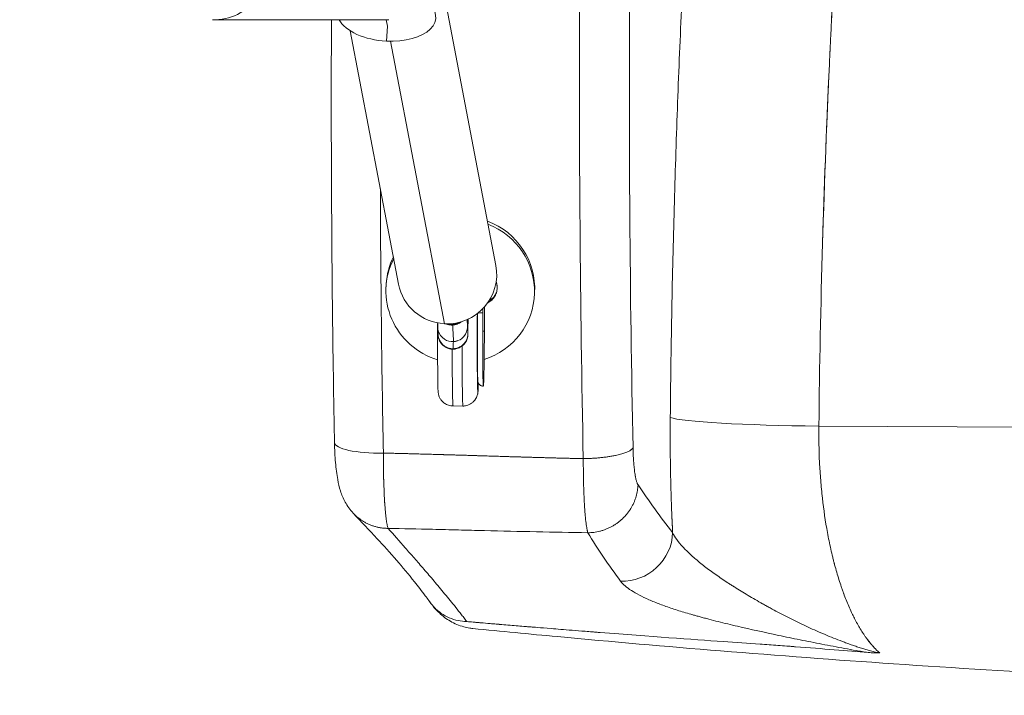
# Model space of a CAD drawing. Units: millimetres. Extents: x -666 to 1489, y -145 to 1145.
# Drawn here: x -39 to 160, y -145 to -9 of the extents above; entities that cross this region are included whole.
import ezdxf

# ---------------------------------------------------------------- set-up
doc = ezdxf.new("R2010")
doc.units = ezdxf.units.MM
doc.linetypes.add('HIDDEN', pattern=[0.375, 0.25, -0.125])
doc.layers.add('HAGS-DIM', color=7, linetype='HIDDEN')
doc.layers.add('HAGS-PLAN', color=2, linetype='Continuous')
doc.styles.add('HAGS-DIM', font='txt.shx', dxfattribs={"height": 200})
doc.dimstyles.new('HAGS-DIM2', dxfattribs={"dimtxt": 200, "dimasz": 250, "dimexe": 200, "dimexo": 500, "dimgap": 50, "dimtad": 0, "dimdec": 1, "dimlfac": 0.001, "dimzin": 0, "dimdsep": 46, "dimtxsty": 'HAGS-DIM', "dimblk1": 'CLOSED', "dimblk2": 'CLOSED', "dimsah": 1, "dimcen": 2.5, "dimse1": 1, "dimse2": 1, "dimclrd": 2, "dimclre": 2, "dimclrt": 7, "dimadec": 0, "dimazin": 0, "dimtfac": 1, "dimtdec": 4, "dimtix": 1, "dimtmove": 0, "dimatfit": 3, "dimldrblk": 'CLOSED', "dimfxl": 1, "dimtolj": 1, "dimtzin": 0, "dimarcsym": 0})

# ---------------------------------------------------------------- blocks, each defined once
blk = doc.blocks.new('_CLOSED')
at = {"color": 0, "linetype": 'ByBlock'}
for p, q in [((-1, 0.16667), (0, 0)), ((-1, 0.16667), (-1, -0.16667)), ((0, 0), (-1, -0.16667)), ((0, 0), (-1, 0))]:
    blk.add_line(p, q, dxfattribs=at)
blk = doc.blocks.new('*D4')
at = {"layer": 'Defpoints', "color": 0, "transparency": 16777216}
for p in [(280.58, 472.08), (-534.92, -145.41), (280.58, -145.41)]:
    blk.add_point(p, dxfattribs=at)
at = {"layer": 'HAGS-DIM', "color": 2, "lineweight": -2, "transparency": 16777216}
for p, q in [((-534.92, 472.08), (-534.92, 722.08)), ((-534.92, 104.59), (-534.92, 222.08))]:
    blk.add_line(p, q, dxfattribs=at)
at = {"layer": 'HAGS-DIM', "color": 2, "lineweight": -2, "transparency": 16777216, "xscale": 250, "yscale": 250, "zscale": 250}
for p, rotation in [((-534.92, 472.08), 90), ((-534.92, -145.41), 270)]:
    blk.add_blockref('_CLOSED', p, dxfattribs=dict(at, rotation=rotation))
at = {"layer": 'HAGS-DIM', "color": 7, "transparency": 16777216, "insert": (-534.92, 955.41), "char_height": 200, "attachment_point": 5, "rotation": 90, "style": 'HAGS-DIM'}
blk.add_mtext('\\A1;0.6', dxfattribs=at)

msp = doc.modelspace()

# ---------------------------------------------------------------- linework, layer by layer
at = {"layer": 'HAGS-PLAN', "color": 2, "linetype": 'Continuous', "lineweight": 0}
for p, q in [((46.89, -6.34), (56.89, -58.62)), ((0.72, -9), (-0.33, -9)), ((0.72, -9), (-0.33, -9)), ((35.28, -9.01), (0.19, -9.01)), ((34.76, -9.01), (35.01, -10.34)), ((34.76, -9.01), (35.01, -10.34)), ((27.46, -11.23), (37.25, -62.38)), ((34.79, -13.34), (35.01, -10.34)), ((34.79, -13.34), (35.01, -10.34)), ((35.59, -13.36), (46.5, -70.38)), ((35.59, -13.36), (46.5, -70.38)), ((34.72, -62.91), (34.75, -62.34)), ((64.66, -64.69), (64.7, -64.12)), ((48.24, -86.99), (50.24, -87)), ((122.09, -91.05), (233.25, -91.59)), ((122.09, -91.05), (233.25, -91.59))]:
    msp.add_line(p, q, dxfattribs=at)
for centre, major_axis, ratio, start_param, end_param in [((0.19, 0.99), (0, -10), 0.999391, 6.230825, 9.372418), ((34.78, -7.96), (9.97, -0.75), 0.536711, 4.753706, 6.946129), ((34.78, -7.96), (9.97, -0.75), 0.536711, 3.475886, 4.753706), ((49.73, -63.23), (14.97, -0.89), 0.973204, 0, 1.256781), ((49.69, -63.8), (14.97, -0.89), 0.973204, 5.097883, 7.528816), ((49.69, -63.8), (14.97, -0.89), 0.973204, 5.097883, 7.528816), ((49.69, -63.8), (14.97, -0.89), 0.973204, 2.737137, 4.461519), ((49.69, -63.8), (14.97, -0.89), 0.973204, 2.737137, 4.461519), ((49.73, -63.23), (14.97, -0.89), 0.973204, 2.752971, 3.141593), ((47.07, -60.5), (9.82, 1.88), 0.98953, 4.468498, 6.283185), ((47.07, -60.5), (9.82, 1.88), 0.98953, 3.141593, 4.468498), ((54.42, -70.02), (0.06, 12.94), 0.012873, 1.361734, 1.427712), ((54.42, -70.02), (0.06, 12.94), 0.012873, 4.569305, 4.949618), ((53.32, -70.02), (-0.07, -14), 0.012873, 4.591695, 6.514855), ((53.32, -70.02), (-0.07, -14), 0.012873, 4.591695, 6.514855), ((54.18, -68.32), (1, -0.007), 0.142584, 3.1357, 3.141593), ((54.18, -68.32), (1, -0.007), 0.142584, 3.1357, 3.141593), ((54.18, -68.32), (1, -0.007), 0.142584, 1.484793, 2.788288), ((54.18, -68.32), (1, -0.007), 0.142584, 1.484793, 2.788288), ((54.42, -70.02), (0.06, 12.94), 0.012873, 1.427712, 4.569305), ((54.47, -71.73), (1, -0.007), 0.142584, 4.492614, 4.824404), ((54.47, -71.73), (1, -0.007), 0.142584, 4.492614, 4.824404), ((50.32, -70), (-0.08, -17), 0.012873, 5.003282, 6.283185), ((50.32, -70), (-0.08, -17), 0.012873, 5.003282, 6.283185), ((48.32, -69.99), (-0.08, -17), 0.012873, 5.043726, 6.283185), ((48.32, -69.99), (-0.08, -17), 0.012873, 5.043726, 6.283185), ((53.32, -70.02), (-0.07, -14), 0.012873, 0.23167, 0.489718), ((53.32, -70.02), (-0.07, -14), 0.012873, 0.23167, 0.489718), ((50.3, -83.63), (2.99, -0.18), 0.973204, 0, 0.056011), ((50.3, -83.63), (2.99, -0.18), 0.973204, 0, 0.056011), ((121.71, -89.35), (-30, 0.3), 0.056644, 0.159847, 1.583937), ((121.71, -89.35), (-30, 0.3), 0.056644, 0.159847, 1.583937), ((34.32, -94.21), (-10, -0.19), 0.229275, 6.283185, 7.835968), ((34.32, -94.21), (-10, -0.19), 0.229275, 6.283185, 7.835968), ((82.71, -112.61), (-7.87, -6.17), 0.96438, 0.858205, 2.463032), ((82.71, -112.61), (-7.87, -6.17), 0.96438, 0.858205, 2.463032)]:
    msp.add_ellipse(centre, major_axis=major_axis, ratio=ratio, start_param=start_param, end_param=end_param, dxfattribs=at)
for points, knots in [([(98.85, 69.2), (98.39, 62.89), (97.95, 56.54), (97.1, 43.76), (96.69, 37.34), (95.93, 24.42), (95.57, 17.92), (94.89, 4.86), (94.57, -1.71), (93.99, -14.92), (93.72, -21.56), (93.24, -34.91), (93.03, -41.63), (92.66, -55.13), (92.5, -61.91), (92.25, -75.56), (92.15, -82.43), (92.09, -89.33)], [0, 0, 0, 0, 0.125, 0.125, 0.25, 0.25, 0.375, 0.375, 0.5, 0.5, 0.625, 0.625, 0.75, 0.75, 0.875, 0.875, 1, 1, 1, 1]), ([(128.88, 56.83), (127.92, 44.49), (127.05, 32.24), (125.91, 14.11), (125.56, 8.11), (125.06, -0.82), (124.91, -3.78), (124.68, -8.2), (124.57, -10.41), (124.44, -12.97), (124.38, -14.25), (124.35, -14.89), (124.33, -15.21), (124.33, -15.37), (124.32, -15.45), (124.32, -15.49), (124.32, -15.51), (124.32, -15.52), (123.7, -28.64), (123.2, -41.54), (122.46, -66.75), (122.21, -79.07), (122.09, -91.05)], [0, 0, 0, 0, 0.25, 0.25, 0.375, 0.375, 0.4375, 0.4375, 0.46875, 0.484375, 0.492187, 0.496094, 0.498047, 0.499023, 0.499512, 0.499756, 0.499756, 0.5, 0.5, 0.75, 0.75, 1, 1, 1, 1]), ([(128.88, 56.83), (127.92, 44.49), (127.05, 32.24), (125.91, 14.11), (125.56, 8.11), (125.06, -0.82), (124.91, -3.78), (124.71, -7.51), (124.67, -8.29), (124.63, -9.08)], [0, 0, 0, 0, 0.25, 0.25, 0.375, 0.375, 0.4375, 0.4375, 0.4540939, 0.4540939, 0.4540939, 0.4540939]), ([(24.32, -94.4), (24.26, -91.15), (24.2, -87.91), (23.99, -74.93), (23.87, -65.2), (23.67, -39.98), (23.64, -24.49), (23.7, -9.01)], [0, 0, 0, 0, 10.000009, 10.000009, 40.000248, 40.000248, 87.717604, 87.717604, 87.717604, 87.717604]), ([(124.1, -20.16), (123.58, -31.68), (123.16, -43.03), (122.46, -66.75), (122.21, -79.07), (122.09, -91.05)], [0.5294865, 0.5294865, 0.5294865, 0.5294865, 0.75, 0.75, 1, 1, 1, 1]), ([(57.14, -62.95), (57.17, -63.26), (57.14, -63.58), (56.99, -64.22), (56.86, -64.55), (56.5, -65.14), (56.28, -65.4), (55.78, -65.84), (55.51, -66.03), (55.24, -66.17), (55.24, -66.17), (55.24, -66.17)], [0, 0, 0, 0, 0.993586, 0.993586, 2.12319, 2.12319, 3.271168, 3.271168, 4.545766, 4.545766, 4.552912, 4.552912, 4.552912, 4.552912]), ([(57.14, -62.92), (57.16, -63.23), (57.11, -63.86), (56.64, -64.94), (55.99, -65.53), (55.5, -65.78)], [0, 0, 0, 0, 0.2004918, 0.4009837, 0.7489564, 0.7489564, 0.7489564, 0.7489564]), ([(57.14, -62.92), (57.16, -63.23), (57.11, -63.86), (56.78, -64.62), (56.46, -65.03), (56.33, -65.17)], [0, 0, 0, 0, 0.2004918, 0.4009837, 0.5287008, 0.5287008, 0.5287008, 0.5287008]), ([(56.97, -61.86), (56.98, -61.94), (57, -62.03), (57.04, -62.28), (57.07, -62.45), (57.1, -62.61)], [5.389545, 5.389545, 5.389545, 5.389545, 6.942942, 6.942942, 10.002405, 10.002405, 10.002405, 10.002405]), ([(57.11, -62.64), (57.11, -62.64), (57.11, -62.64), (57.11, -62.64), (57.11, -62.64), (57.11, -62.64), (57.11, -62.64), (57.11, -62.64), (57.11, -62.64), (57.11, -62.64), (57.11, -62.64), (57.11, -62.64), (57.11, -62.64), (57.11, -62.64), (57.11, -62.64), (57.11, -62.64), (57.11, -62.64), (57.11, -62.65), (57.11, -62.65), (57.11, -62.66), (57.11, -62.67), (57.12, -62.71), (57.12, -62.73), (57.13, -62.82), (57.14, -62.89), (57.14, -62.95)], [0, 0, 0, 0, 0.0000125, 0.0000125, 0.0000225, 0.0000225, 0.0000449, 0.0000449, 0.0000849, 0.0000849, 0.0002049, 0.0002049, 0.0005649, 0.0005649, 0.0016449, 0.0016449, 0.0048849, 0.0048849, 0.0146049, 0.0146049, 0.0437651, 0.0437651, 0.1312521, 0.1312521, 0.3326559, 0.3326559, 0.3326559, 0.3326559]), ([(51.28, -69.46), (51.27, -69.75), (51.27, -70.03), (51.26, -70.83), (51.25, -71.29), (51.24, -72.01), (51.24, -72.27), (51.24, -72.49), (51.24, -72.53), (51.23, -72.62), (51.23, -72.66), (51.22, -72.79), (51.22, -72.84), (51.2, -72.93), (51.2, -72.98), (51.18, -73.1), (51.16, -73.17), (51.11, -73.38), (51.06, -73.52), (50.91, -73.9), (50.78, -74.13), (50.42, -74.6), (50.18, -74.83), (49.64, -75.2), (49.33, -75.33), (48.78, -75.49), (48.52, -75.52), (48.27, -75.53)], [13.343537, 13.343537, 13.343537, 13.343537, 14.370179, 14.370179, 16.498799, 16.498799, 18.627431, 18.627431, 19.226172, 19.226172, 19.679388, 19.679388, 19.862331, 19.862331, 20.015836, 20.015836, 20.242472, 20.242472, 20.673529, 20.673529, 21.463731, 21.463731, 22.443364, 22.443364, 23.418738, 23.418738, 24.174029, 24.174029, 24.174029, 24.174029]), ([(51.09, -69.55), (51.11, -69.84), (51.12, -70.09), (51.15, -70.59), (51.16, -70.79), (51.16, -70.89)], [19.001661, 19.001661, 19.001661, 19.001661, 20.383317, 20.383317, 22.359719, 22.359719, 22.359719, 22.359719]), ([(54.36, -82.97), (54.25, -82.98), (54.14, -82.97), (53.93, -82.92), (53.84, -82.88), (53.67, -82.78), (53.61, -82.73), (53.49, -82.61), (53.45, -82.55), (53.38, -82.44), (53.36, -82.4), (53.32, -82.32), (53.31, -82.29), (53.29, -82.22), (53.28, -82.19), (53.27, -82.11), (53.26, -82.07), (53.23, -81.84), (53.23, -81.64), (53.2, -80.84), (53.19, -80.17), (53.17, -78.5), (53.17, -77.53), (53.16, -75.37), (53.16, -74.18), (53.16, -71.7), (53.17, -70.41), (53.17, -68.86), (53.18, -68.59), (53.18, -68.31)], [3.140376, 3.140376, 3.140376, 3.140376, 3.144584, 3.144584, 3.148961, 3.148961, 3.154383, 3.154383, 3.161784, 3.161784, 3.170999, 3.170999, 3.182142, 3.182142, 3.199238, 3.199238, 3.238038, 3.238038, 3.484757, 3.484757, 3.822638, 3.822638, 4.144862, 4.144862, 4.465604, 4.465604, 4.786004, 4.786004, 4.855535, 4.855535, 4.855535, 4.855535]), ([(45.17, -71.17), (45.17, -71.17), (45.17, -71.17), (45.17, -71.17), (45.17, -71.17), (45.17, -71.16), (45.17, -71.15), (45.17, -71.13), (45.17, -71.11), (45.17, -71.01), (45.16, -70.9), (45.15, -70.61), (45.14, -70.43), (45.12, -70.22)], [0, 0, 0, 0, 0.013533, 0.013533, 0.054131, 0.054131, 0.175933, 0.175933, 0.54148, 0.54148, 1.641603, 1.641603, 2.829667, 2.829667, 2.829667, 2.829667]), ([(48.24, -86.99), (47.92, -86.99), (47.6, -86.94), (47.02, -86.75), (46.77, -86.61), (46.3, -86.29), (46.12, -86.12), (45.79, -85.73), (45.68, -85.55), (45.49, -85.19), (45.44, -85.05), (45.36, -84.82), (45.34, -84.74), (45.31, -84.58), (45.3, -84.52), (45.27, -84.38), (45.26, -84.32), (45.24, -84.1), (45.23, -83.99), (45.2, -83.5), (45.19, -83.02), (45.16, -81.59), (45.15, -80.61), (45.14, -78.32), (45.13, -77.03), (45.13, -74.27), (45.13, -72.8), (45.14, -71.03), (45.14, -70.76), (45.14, -70.49)], [3.141655, 3.141655, 3.141655, 3.141655, 3.145782, 3.145782, 3.15033, 3.15033, 3.156302, 3.156302, 3.165418, 3.165418, 3.179179, 3.179179, 3.194534, 3.194534, 3.213791, 3.213791, 3.247166, 3.247166, 3.347651, 3.347651, 3.638643, 3.638643, 3.973599, 3.973599, 4.296789, 4.296789, 4.61813, 4.61813, 4.675784, 4.675784, 4.675784, 4.675784]), ([(48.31, -74), (47.68, -74.04), (46.31, -73.66), (45.33, -72.33), (45.18, -71.39), (45.17, -71.17)], [0, 0, 0, 0, 0.2004937, 0.4335802, 0.5018904, 0.5018904, 0.5018904, 0.5018904]), ([(45.24, -72.6), (45.24, -72.58), (45.23, -72.55), (45.23, -72.45), (45.23, -72.38), (45.21, -72.08), (45.2, -71.85), (45.19, -71.48), (45.18, -71.34), (45.18, -71.2)], [0, 0, 0, 0, 0.527847, 0.527847, 2.111388, 2.111388, 6.86201, 6.86201, 9.865777, 9.865777, 9.865777, 9.865777]), ([(48.38, -70.64), (48.06, -70.67), (47.73, -70.66), (47.2, -70.56), (46.99, -70.49), (46.78, -70.4)], [0, 0, 0, 0, 0.956702, 0.956702, 1.628384, 1.628384, 1.628384, 1.628384]), ([(48.39, -70.53), (48.08, -70.58), (47.62, -70.56), (47.17, -70.45), (47.04, -70.4)], [0, 0, 0, 0, 0.1002455, 0.1463843, 0.1463843, 0.1463843, 0.1463843]), ([(48.39, -70.53), (48.08, -70.58), (47.62, -70.56), (47.17, -70.45), (47.04, -70.4)], [0, 0, 0, 0, 0.1002455, 0.1464335, 0.1464335, 0.1464335, 0.1464335]), ([(48.16, -70.65), (48.17, -70.68), (48.24, -71.88), (48.31, -73.29), (48.32, -73.89), (48.31, -74)], [0.7650978, 0.7650978, 0.7650978, 0.7650978, 0.7686944, 0.922914, 1, 1, 1, 1]), ([(48.16, -70.65), (48.17, -70.68), (48.2, -71.18), (48.23, -71.64), (48.25, -72.02)], [0.76513004, 0.76513004, 0.76513004, 0.76513004, 0.76869442, 0.83104047, 0.83104047, 0.83104047, 0.83104047]), ([(51.16, -70.89), (51.17, -71.1), (51.12, -72.04), (50.27, -73.46), (48.94, -73.97), (48.31, -74)], [0.501245, 0.501245, 0.501245, 0.501245, 0.5664198, 0.7995063, 1, 1, 1, 1]), ([(49.91, -69.98), (49.79, -70.08), (49.66, -70.17), (49.24, -70.41), (48.94, -70.53), (48.54, -70.61), (48.46, -70.63), (48.38, -70.64)], [3.195542, 3.195542, 3.195542, 3.195542, 3.660649, 3.660649, 4.631222, 4.631222, 4.877724, 4.877724, 4.877724, 4.877724]), ([(49.7, -70.04), (49.57, -70.13), (49.16, -70.36), (48.7, -70.5), (48.39, -70.53)], [0.8496472, 0.8496472, 0.8496472, 0.8496472, 0.8997545, 1, 1, 1, 1]), ([(49.7, -70.04), (49.57, -70.13), (49.16, -70.36), (48.7, -70.5), (48.39, -70.53)], [0.8495872, 0.8495872, 0.8495872, 0.8495872, 0.8997545, 1, 1, 1, 1]), ([(48.28, -75.43), (47.96, -75.44), (47.33, -75.35), (46.1, -74.76), (45.36, -73.69), (45.24, -72.77), (45.24, -72.58)], [0, 0, 0, 0, 0.1002455, 0.200491, 0.4335776, 0.4933855, 0.4933855, 0.4933855, 0.4933855]), ([(47.44, -75.33), (47.41, -75.32), (47.08, -75.23), (46.1, -74.76), (45.37, -73.7), (45.25, -72.79), (45.24, -72.61)], [0.0899467, 0.0899467, 0.0899467, 0.0899467, 0.1002455, 0.200491, 0.4335776, 0.4909468, 0.4909468, 0.4909468, 0.4909468]), ([(48.27, -75.53), (47.95, -75.53), (47.63, -75.48), (47.02, -75.29), (46.72, -75.14), (46.2, -74.76), (45.97, -74.52), (45.6, -73.99), (45.45, -73.69), (45.34, -73.31), (45.32, -73.24), (45.29, -73.09), (45.27, -73), (45.26, -72.89), (45.26, -72.86), (45.25, -72.8), (45.25, -72.77), (45.24, -72.72), (45.24, -72.7), (45.24, -72.65), (45.24, -72.63), (45.24, -72.61)], [0, 0, 0, 0, 0.954234, 0.954234, 1.930402, 1.930402, 2.89199, 2.89199, 3.866866, 3.866866, 4.088187, 4.088187, 4.363339, 4.363339, 4.482867, 4.482867, 4.634156, 4.634156, 4.821112, 4.821112, 5.124479, 5.124479, 5.124479, 5.124479]), ([(51.22, -72.3), (51.24, -72.54), (51.17, -73.53), (50.43, -74.67), (49.22, -75.31), (48.59, -75.43), (48.28, -75.43)], [0.4891466, 0.4891466, 0.4891466, 0.4891466, 0.5664224, 0.799509, 0.8997545, 1, 1, 1, 1]), ([(51.22, -72.32), (51.23, -72.56), (51.16, -73.54), (50.43, -74.67), (49.22, -75.31), (48.59, -75.43), (48.28, -75.43)], [0.4912814, 0.4912814, 0.4912814, 0.4912814, 0.5664224, 0.799509, 0.8997545, 1, 1, 1, 1]), ([(53.35, -82.38), (53.35, -82.47), (53.34, -82.57), (53.33, -82.82), (53.33, -82.97), (53.32, -83.24), (53.31, -83.37), (53.3, -83.6), (53.3, -83.71), (53.29, -83.81)], [2.6416544, 2.6416544, 2.6416544, 2.6416544, 2.6848642, 2.6848642, 2.7599045, 2.7599045, 2.8349449, 2.8349449, 2.9099852, 2.9099852, 2.9099852, 2.9099852]), ([(53.29, -83.81), (53.29, -83.87), (53.29, -83.93), (53.28, -84.04), (53.27, -84.1), (53.26, -84.22), (53.25, -84.28), (53.23, -84.41), (53.23, -84.46), (53.21, -84.57), (53.2, -84.62), (53.16, -84.78), (53.13, -84.88), (53.01, -85.2), (52.95, -85.38), (52.66, -85.8), (52.56, -85.94), (52.29, -86.21), (52.16, -86.33), (51.72, -86.64), (51.36, -86.83), (50.7, -86.98), (50.47, -87.01), (50.24, -87)], [2.9099852, 2.9099852, 2.9099852, 2.9099852, 2.9563192, 2.9563192, 3.0026531, 3.0026531, 3.0489871, 3.0489871, 3.0721541, 3.0721541, 3.0875035, 3.0875035, 3.1073437, 3.1073437, 3.1224524, 3.1224524, 3.1283523, 3.1283523, 3.1325123, 3.1325123, 3.1386844, 3.1386844, 3.141655, 3.141655, 3.141655, 3.141655]), ([(122.09, -91.05), (122.05, -93.48), (122.1, -95.92), (122.27, -99.56), (122.35, -100.78), (122.5, -102.59), (122.55, -103.19), (122.67, -104.39), (122.73, -104.99), (123.06, -107.96), (123.4, -110.29), (124.02, -113.68), (124.24, -114.79), (124.61, -116.43), (124.8, -117.24), (125.03, -118.16), (125.15, -118.63), (125.21, -118.85), (125.23, -118.95), (125.25, -119.02), (125.26, -119.05), (125.54, -120.09), (125.82, -121.08), (126.28, -122.53), (126.44, -123.01), (126.68, -123.72), (126.8, -124.07), (126.95, -124.47), (127.02, -124.67), (127.06, -124.77), (127.08, -124.82), (127.09, -124.85), (127.09, -124.86), (127.42, -125.74), (127.76, -126.59), (128.3, -127.84), (128.49, -128.26), (128.78, -128.87), (128.92, -129.17), (129.1, -129.52), (129.18, -129.7), (129.23, -129.79), (129.25, -129.82), (129.26, -129.85), (129.27, -129.86), (129.65, -130.62), (130.04, -131.33), (130.65, -132.34), (130.86, -132.67), (131.17, -133.14), (131.33, -133.38), (131.52, -133.65), (131.61, -133.78), (131.65, -133.84), (131.68, -133.87), (131.69, -133.89), (131.92, -134.2), (132.13, -134.48), (132.45, -134.88), (132.62, -135.08), (132.81, -135.3), (132.89, -135.4), (132.95, -135.46), (132.98, -135.49), (133.12, -135.64), (133.28, -135.82), (133.48, -136.02), (133.58, -136.12), (133.63, -136.17), (133.65, -136.19), (133.66, -136.21), (133.67, -136.21), (133.67, -136.22), (133.67, -136.22), (133.83, -136.37), (134.05, -136.59), (134.36, -136.85)], [0, 0, 0, 0, 0.125, 0.125, 0.1875, 0.1875, 0.21875, 0.21875, 0.25, 0.25, 0.375, 0.375, 0.4375, 0.4375, 0.46875, 0.484375, 0.492187, 0.496094, 0.498047, 0.498047, 0.5, 0.5, 0.5625, 0.5625, 0.59375, 0.59375, 0.609375, 0.617187, 0.621094, 0.623047, 0.624023, 0.624023, 0.625, 0.625, 0.6875, 0.6875, 0.71875, 0.71875, 0.734375, 0.742187, 0.746094, 0.748047, 0.749023, 0.749023, 0.75, 0.75, 0.8125, 0.8125, 0.84375, 0.84375, 0.859375, 0.867187, 0.871094, 0.873047, 0.873047, 0.875, 0.875, 0.90625, 0.90625, 0.921875, 0.929687, 0.933594, 0.933594, 0.9375, 0.9375, 0.953125, 0.960937, 0.964844, 0.966797, 0.967773, 0.968262, 0.968506, 0.968506, 0.96875, 0.96875, 1, 1, 1, 1]), ([(122.09, -91.05), (122.05, -93.48), (122.1, -95.92), (122.27, -99.56), (122.35, -100.78), (122.5, -102.59), (122.55, -103.19), (122.67, -104.39), (122.73, -104.99), (123.06, -107.96), (123.4, -110.29), (124.02, -113.68), (124.24, -114.79), (124.61, -116.43), (124.8, -117.24), (125.03, -118.16), (125.15, -118.63), (125.21, -118.85), (125.23, -118.95), (125.25, -119.02), (125.26, -119.05), (125.54, -120.09), (125.82, -121.08), (126.28, -122.53), (126.44, -123.01), (126.68, -123.72), (126.8, -124.07), (126.95, -124.47), (127.02, -124.67), (127.06, -124.77), (127.08, -124.82), (127.09, -124.85), (127.09, -124.86), (127.1, -124.89), (127.11, -124.91), (127.12, -124.92)], [0, 0, 0, 0, 0.125, 0.125, 0.1875, 0.1875, 0.21875, 0.21875, 0.25, 0.25, 0.375, 0.375, 0.4375, 0.4375, 0.46875, 0.484375, 0.4921875, 0.4960937, 0.4980469, 0.4980469, 0.5, 0.5, 0.5625, 0.5625, 0.59375, 0.59375, 0.609375, 0.6171875, 0.6210937, 0.6230469, 0.6240234, 0.6240234, 0.625, 0.625, 0.6261588, 0.6261588, 0.6261588, 0.6261588]), ([(28.09, -108.64), (27.45, -107.95), (26.91, -107.18), (26.08, -105.66), (25.77, -104.89), (25.28, -103.38), (25.11, -102.63), (24.76, -100.77), (24.62, -99.63), (24.41, -97.14), (24.35, -95.79), (24.32, -94.4)], [0, 0, 0, 0, 2.916356, 2.916356, 5.769665, 5.769665, 8.799384, 8.799384, 13.037765, 13.037765, 17.294939, 17.294939, 17.294939, 17.294939]), ([(34.18, -96.5), (34.18, -97.44), (34.19, -98.37), (34.2, -99.75), (34.21, -100.21), (34.22, -100.89), (34.23, -101.11), (34.24, -101.44), (34.24, -101.61), (34.24, -101.8), (34.25, -101.9), (34.25, -101.94), (34.25, -101.97), (34.25, -101.98), (34.27, -102.8), (34.3, -103.6), (34.35, -104.76), (34.36, -105.14), (34.39, -105.7), (34.4, -105.89), (34.42, -106.16), (34.43, -106.3), (34.44, -106.45), (34.44, -106.53), (34.45, -106.57), (34.45, -106.59), (34.45, -106.6), (34.45, -106.61), (34.49, -107.19), (34.53, -107.78), (34.61, -108.63), (34.64, -108.91), (34.68, -109.31), (34.7, -109.44), (34.72, -109.63), (34.73, -109.73), (34.75, -109.84), (34.76, -109.89), (34.76, -109.92), (34.76, -109.93), (34.76, -109.93), (34.76, -109.94), (34.76, -109.94), (34.79, -110.11), (34.81, -110.29), (34.86, -110.57), (34.88, -110.66), (34.91, -110.8), (34.92, -110.85), (34.93, -110.92), (34.94, -110.95), (34.95, -110.99), (34.95, -111.01), (34.95, -111.02), (34.96, -111.03), (34.96, -111.03), (34.96, -111.03), (35.01, -111.26), (35.05, -111.41), (35.12, -111.61), (35.15, -111.67), (35.17, -111.71)], [0, 0, 0, 0, 0.125, 0.125, 0.1875, 0.1875, 0.21875, 0.21875, 0.234375, 0.242187, 0.246094, 0.248047, 0.248047, 0.25, 0.25, 0.375, 0.375, 0.4375, 0.4375, 0.46875, 0.46875, 0.484375, 0.492187, 0.496094, 0.498047, 0.499023, 0.499023, 0.5, 0.5, 0.625, 0.625, 0.6875, 0.6875, 0.71875, 0.71875, 0.734375, 0.742187, 0.746094, 0.748047, 0.749023, 0.749512, 0.749512, 0.75, 0.75, 0.8125, 0.8125, 0.84375, 0.84375, 0.859375, 0.859375, 0.867187, 0.871094, 0.873047, 0.874023, 0.874512, 0.874512, 0.875, 0.875, 0.9375, 0.9375, 1, 1, 1, 1]), ([(34.18, -96.5), (34.18, -97.44), (34.19, -98.37), (34.2, -99.75), (34.21, -100.21), (34.22, -100.89), (34.23, -101.11), (34.24, -101.44), (34.24, -101.61), (34.24, -101.8), (34.25, -101.9), (34.25, -101.94), (34.25, -101.97), (34.25, -101.98), (34.27, -102.8), (34.3, -103.6), (34.35, -104.76), (34.36, -105.14), (34.39, -105.7), (34.4, -105.89), (34.42, -106.16), (34.43, -106.3), (34.44, -106.45), (34.44, -106.53), (34.45, -106.57), (34.45, -106.59), (34.45, -106.6), (34.45, -106.61), (34.49, -107.19), (34.53, -107.78), (34.61, -108.63), (34.64, -108.91), (34.68, -109.31), (34.7, -109.44), (34.72, -109.63), (34.73, -109.73), (34.75, -109.84), (34.76, -109.89), (34.76, -109.92), (34.76, -109.93), (34.76, -109.93), (34.76, -109.94), (34.76, -109.94), (34.79, -110.11), (34.81, -110.29), (34.86, -110.57), (34.88, -110.66), (34.91, -110.8), (34.92, -110.85), (34.93, -110.92), (34.94, -110.95), (34.95, -110.99), (34.95, -111.01), (34.95, -111.02), (34.96, -111.03), (34.96, -111.03), (34.96, -111.03), (35.01, -111.26), (35.05, -111.41), (35.12, -111.61), (35.15, -111.67), (35.17, -111.71)], [0, 0, 0, 0, 0.125, 0.125, 0.1875, 0.1875, 0.21875, 0.21875, 0.234375, 0.242187, 0.246094, 0.248047, 0.248047, 0.25, 0.25, 0.375, 0.375, 0.4375, 0.4375, 0.46875, 0.46875, 0.484375, 0.492187, 0.496094, 0.498047, 0.499023, 0.499023, 0.5, 0.5, 0.625, 0.625, 0.6875, 0.6875, 0.71875, 0.71875, 0.734375, 0.742187, 0.746094, 0.748047, 0.749023, 0.749512, 0.749512, 0.75, 0.75, 0.8125, 0.8125, 0.84375, 0.84375, 0.859375, 0.859375, 0.867187, 0.871094, 0.873047, 0.874023, 0.874512, 0.874512, 0.875, 0.875, 0.9375, 0.9375, 1, 1, 1, 1]), ([(85.58, -102.92), (85.55, -102.87), (85.52, -102.82), (85.47, -102.72), (85.45, -102.68), (85.42, -102.61), (85.41, -102.57), (85.33, -102.36), (85.27, -102.17), (85.15, -101.73), (85.1, -101.48), (85.04, -101.16), (85.03, -101.13), (85.02, -101.06), (85.01, -101.02), (84.99, -100.91), (84.98, -100.84), (84.95, -100.61), (84.92, -100.45), (84.86, -99.96), (84.81, -99.61), (84.76, -99.06), (84.74, -98.87), (84.72, -98.57), (84.71, -98.47), (84.7, -98.27), (84.69, -98.17), (84.65, -97.66), (84.63, -97.24), (84.59, -96.37), (84.58, -95.92), (84.57, -95.46)], [0, 0, 0, 0, 0.0625, 0.0625, 0.09375, 0.09375, 0.125, 0.125, 0.25, 0.25, 0.375, 0.375, 0.390625, 0.390625, 0.40625, 0.40625, 0.4375, 0.4375, 0.5, 0.5, 0.625, 0.625, 0.6875, 0.6875, 0.71875, 0.71875, 0.75, 0.75, 0.875, 0.875, 1, 1, 1, 1]), ([(85.58, -102.92), (85.55, -102.87), (85.52, -102.82), (85.47, -102.72), (85.45, -102.68), (85.42, -102.61), (85.41, -102.57), (85.33, -102.36), (85.27, -102.17), (85.15, -101.73), (85.1, -101.48), (85.04, -101.16), (85.03, -101.13), (85.02, -101.06), (85.01, -101.02), (84.99, -100.91), (84.98, -100.84), (84.95, -100.61), (84.92, -100.45), (84.86, -99.96), (84.81, -99.61), (84.76, -99.06), (84.74, -98.87), (84.72, -98.57), (84.71, -98.47), (84.7, -98.27), (84.69, -98.17), (84.65, -97.66), (84.63, -97.24), (84.59, -96.37), (84.58, -95.92), (84.57, -95.46)], [0, 0, 0, 0, 0.0625, 0.0625, 0.09375, 0.09375, 0.125, 0.125, 0.25, 0.25, 0.375, 0.375, 0.390625, 0.390625, 0.40625, 0.40625, 0.4375, 0.4375, 0.5, 0.5, 0.625, 0.625, 0.6875, 0.6875, 0.71875, 0.71875, 0.75, 0.75, 0.875, 0.875, 1, 1, 1, 1]), ([(74.53, -97.63), (74.53, -98.55), (74.54, -99.45), (74.56, -101.19), (74.58, -102.03), (74.6, -103.06), (74.61, -103.26), (74.62, -103.66), (74.63, -103.86), (74.65, -104.45), (74.66, -104.83), (74.71, -105.95), (74.74, -106.65), (74.81, -107.63), (74.83, -107.94), (74.86, -108.4), (74.87, -108.55), (74.89, -108.77), (74.9, -108.84), (74.91, -108.99), (74.91, -109.06), (74.97, -109.69), (75.02, -110.19), (75.14, -111.07), (75.2, -111.46), (75.28, -111.87), (75.29, -111.95), (75.33, -112.1), (75.34, -112.17), (75.39, -112.37), (75.43, -112.49), (75.46, -112.59)], [0, 0, 0, 0, 0.125, 0.125, 0.25, 0.25, 0.28125, 0.28125, 0.3125, 0.3125, 0.375, 0.375, 0.5, 0.5, 0.5625, 0.5625, 0.59375, 0.59375, 0.609375, 0.609375, 0.625, 0.625, 0.75, 0.75, 0.875, 0.875, 0.90625, 0.90625, 0.9375, 0.9375, 1, 1, 1, 1]), ([(92.57, -112.57), (91.33, -110.99), (90.12, -109.4), (87.79, -106.18), (86.67, -104.56), (85.58, -102.92)], [0, 0, 0, 0, 0.5, 0.5, 1, 1, 1, 1]), ([(92.57, -112.57), (91.33, -110.99), (90.12, -109.4), (87.79, -106.18), (86.67, -104.56), (85.58, -102.92)], [0, 0, 0, 0, 0.5, 0.5, 1, 1, 1, 1]), ([(43.68, -126.73), (43.65, -126.69), (43.63, -126.65), (43.52, -126.5), (43.44, -126.39), (43.11, -125.95), (42.87, -125.62), (41.9, -124.33), (41.19, -123.4), (39.25, -120.96), (38.05, -119.52), (35.53, -116.62), (34.22, -115.18), (31.3, -112.03), (29.69, -110.36), (28.09, -108.64)], [0, 0, 0, 0, 0.479618, 0.479618, 1.918441, 1.918441, 6.234937, 6.234937, 19.185023, 19.185023, 41.897816, 41.897816, 67.754311, 67.754311, 100.324196, 100.324196, 100.324196, 100.324196]), ([(35.17, -111.71), (38.14, -111.76), (41.12, -111.83), (45.85, -111.94), (47.58, -111.98), (51.07, -112.07), (52.81, -112.11), (58.06, -112.23), (61.57, -112.32), (68.54, -112.47), (72, -112.54), (75.46, -112.59)], [0, 0, 0, 0, 0.224728, 0.224728, 0.35497, 0.35497, 0.485211, 0.485211, 0.745694, 0.745694, 1, 1, 1, 1]), ([(51.03, -130.53), (51.03, -130.52), (51.03, -130.52), (51.02, -130.51), (51.01, -130.5), (50.95, -130.43), (50.9, -130.36), (50.76, -130.17), (50.66, -130.04), (50.36, -129.65), (50.16, -129.4), (49.57, -128.64), (49.18, -128.15), (48.03, -126.7), (47.28, -125.78), (45.82, -124.01), (45.1, -123.16), (43.71, -121.51), (43.04, -120.73), (42.04, -119.58), (41.72, -119.2), (41.07, -118.46), (40.75, -118.1), (39.81, -117.03), (39.2, -116.33), (37.4, -114.29), (36.26, -112.99), (35.17, -111.71)], [0, 0, 0, 0, 0.000378, 0.000378, 0.001361, 0.001361, 0.009224, 0.009224, 0.024951, 0.024951, 0.056404, 0.056404, 0.119311, 0.119311, 0.245123, 0.245123, 0.370936, 0.370936, 0.496749, 0.496749, 0.559655, 0.559655, 0.622562, 0.622562, 0.748374, 0.748374, 1, 1, 1, 1]), ([(35.17, -111.71), (38.14, -111.76), (41.12, -111.83), (45.85, -111.94), (47.58, -111.98), (51.07, -112.07), (52.81, -112.11), (58.06, -112.23), (61.57, -112.32), (68.54, -112.47), (72, -112.54), (75.46, -112.59)], [0, 0, 0, 0, 0.224728, 0.224728, 0.35497, 0.35497, 0.485211, 0.485211, 0.745694, 0.745694, 1, 1, 1, 1]), ([(75.46, -112.59), (76.46, -114.25), (77.51, -115.9), (79.71, -119.17), (80.86, -120.79), (82.07, -122.38)], [0, 0, 0, 0, 0.5, 0.5, 1, 1, 1, 1]), ([(134.36, -136.85), (134.32, -136.84), (134.28, -136.83), (134.07, -136.8), (133.91, -136.77), (133.58, -136.71), (133.41, -136.67), (133.09, -136.59), (132.93, -136.55), (132.61, -136.47), (132.45, -136.43), (132.13, -136.34), (131.98, -136.3), (131.51, -136.16), (131.2, -136.07), (130.58, -135.87), (130.27, -135.77), (129.66, -135.57), (129.36, -135.47), (128.76, -135.26), (128.46, -135.15), (127.86, -134.94), (127.56, -134.83), (126.67, -134.49), (126.08, -134.27), (124.91, -133.8), (124.33, -133.57), (122.6, -132.85), (121.46, -132.35), (119.22, -131.33), (118.12, -130.8), (116.49, -130), (115.95, -129.72), (114.88, -129.18), (114.35, -128.9), (113.29, -128.34), (112.77, -128.06), (112, -127.64), (111.74, -127.5), (111.23, -127.22), (110.98, -127.07), (109.72, -126.37), (108.74, -125.8), (106.84, -124.67), (105.92, -124.1), (105.02, -123.53), (105, -123.53), (104.98, -123.51), (104.97, -123.51), (104.96, -123.5), (104.95, -123.49), (104.92, -123.47), (104.89, -123.46), (104.81, -123.4), (104.75, -123.37), (104.59, -123.26), (104.48, -123.19), (104.15, -122.98), (103.94, -122.84), (103.29, -122.42), (102.88, -122.15), (101.65, -121.31), (100.86, -120.76), (99.37, -119.65), (98.66, -119.11), (97.33, -118.02), (96.72, -117.49), (95.59, -116.45), (95.08, -115.94), (94.17, -114.94), (93.76, -114.45), (93.08, -113.5), (92.79, -113.03), (92.57, -112.57)], [0, 0, 0, 0, 0.001859, 0.001859, 0.009719, 0.009719, 0.017578, 0.017578, 0.025437, 0.025437, 0.033297, 0.033297, 0.041156, 0.041156, 0.056875, 0.056875, 0.072594, 0.072594, 0.088312, 0.088312, 0.104031, 0.104031, 0.11975, 0.11975, 0.151187, 0.151187, 0.182625, 0.182625, 0.2455, 0.2455, 0.308375, 0.308375, 0.339812, 0.339812, 0.37125, 0.37125, 0.402687, 0.402687, 0.418406, 0.418406, 0.434125, 0.434125, 0.497, 0.497, 0.559875, 0.559875, 0.560857, 0.560857, 0.561349, 0.561349, 0.56184, 0.56184, 0.563805, 0.563805, 0.567734, 0.567734, 0.575594, 0.575594, 0.591312, 0.591312, 0.62275, 0.62275, 0.685625, 0.685625, 0.7485, 0.7485, 0.811375, 0.811375, 0.87425, 0.87425, 0.937125, 0.937125, 1, 1, 1, 1]), ([(82.07, -122.38), (82.54, -123.01), (83.28, -123.64), (85.2, -124.87), (86.39, -125.49), (88.48, -126.41), (89.23, -126.71), (90.8, -127.31), (91.63, -127.61), (93.36, -128.18), (94.26, -128.47), (95.66, -128.89), (96.13, -129.02), (96.86, -129.23), (97.22, -129.33), (97.59, -129.43), (97.84, -129.5), (97.96, -129.53), (98.09, -129.57)], [0, 0, 0, 0, 0.25, 0.25, 0.5, 0.5, 0.625, 0.625, 0.75, 0.75, 0.875, 0.875, 0.9375, 0.9375, 0.96875, 0.984375, 0.984375, 1, 1, 1, 1]), ([(82.07, -122.38), (82.54, -123.01), (83.28, -123.64), (85.2, -124.87), (86.39, -125.49), (88.48, -126.41), (89.23, -126.71), (90.8, -127.31), (91.63, -127.61), (93.36, -128.18), (94.26, -128.47), (95.66, -128.89), (96.13, -129.02), (96.86, -129.23), (97.22, -129.33), (97.59, -129.43), (97.84, -129.5), (97.96, -129.53), (98.09, -129.57)], [0, 0, 0, 0, 0.25, 0.25, 0.5, 0.5, 0.625, 0.625, 0.75, 0.75, 0.875, 0.875, 0.9375, 0.9375, 0.96875, 0.984375, 0.984375, 1, 1, 1, 1]), ([(52.27, -131.93), (52.23, -131.92), (52.19, -131.92), (52.11, -131.91), (52.07, -131.9), (51.89, -131.88), (51.75, -131.86), (51.21, -131.78), (50.81, -131.69), (49.46, -131.32), (48.54, -130.93), (46.88, -129.97), (46.13, -129.4), (44.74, -128.1), (44.11, -127.35), (43.59, -126.6)], [0, 0, 0, 0, 0.124024, 0.124024, 0.27979, 0.27979, 0.746773, 0.746773, 2.149132, 2.149132, 5.602121, 5.602121, 9.070928, 9.070928, 13.037555, 13.037555, 13.037555, 13.037555]), ([(51.03, -130.53), (50.44, -130.51), (49.84, -130.44), (48.65, -130.19), (48.06, -130), (46.93, -129.52), (46.38, -129.22), (45.62, -128.69), (45.37, -128.5), (45.02, -128.2), (44.91, -128.1), (44.74, -127.94), (44.66, -127.86), (44.56, -127.77), (44.52, -127.72), (44.5, -127.7), (44.48, -127.69), (44.48, -127.68), (44.2, -127.39), (43.93, -127.08), (43.68, -126.73)], [0, 0, 0, 0, 0.125, 0.125, 0.25, 0.25, 0.375, 0.375, 0.4375, 0.4375, 0.46875, 0.46875, 0.484375, 0.4921875, 0.4960937, 0.4980469, 0.4980469, 0.5, 0.5, 0.5965506, 0.5965506, 0.5965506, 0.5965506]), ([(51.05, -130.53), (51.45, -130.56), (52.09, -130.62), (52.93, -130.69), (53.38, -130.73), (53.6, -130.75), (53.72, -130.76), (53.78, -130.76), (53.8, -130.77), (53.82, -130.77), (53.83, -130.77), (54.47, -130.82), (55.42, -130.9), (56.53, -131), (57.08, -131.04), (57.36, -131.07), (57.5, -131.08), (57.56, -131.08), (57.6, -131.09), (57.62, -131.09), (58.79, -131.19), (59.9, -131.28), (61.5, -131.41), (62.28, -131.47), (63.16, -131.55), (63.6, -131.58), (63.81, -131.6), (63.92, -131.61), (63.98, -131.61), (64, -131.62), (64.02, -131.62), (64.02, -131.62), (64.02, -131.62), (64.03, -131.62), (64.4, -131.65), (65.75, -131.76), (69.23, -132.04), (70.63, -132.15), (73.1, -132.35), (73.98, -132.42), (75.4, -132.53), (76.13, -132.59), (77.02, -132.66), (77.48, -132.7), (77.71, -132.71), (77.83, -132.72), (77.89, -132.73), (77.92, -132.73), (77.93, -132.73), (77.94, -132.73), (77.94, -132.73), (88.15, -133.53), (96.42, -134.12), (102.76, -134.56)], [0, 0, 0, 0, 0.03125, 0.046875, 0.054687, 0.058594, 0.060547, 0.061523, 0.062012, 0.062012, 0.0625, 0.0625, 0.09375, 0.109375, 0.117187, 0.121094, 0.123047, 0.124023, 0.124023, 0.125, 0.125, 0.1875, 0.1875, 0.21875, 0.234375, 0.242187, 0.246094, 0.248047, 0.249023, 0.249512, 0.249756, 0.249878, 0.249878, 0.25, 0.25, 0.375, 0.375, 0.4375, 0.4375, 0.46875, 0.46875, 0.484375, 0.492187, 0.496094, 0.498047, 0.499023, 0.499512, 0.499756, 0.499878, 0.499878, 0.5, 0.5, 1, 1, 1, 1]), ([(51.05, -130.53), (51.45, -130.56), (52.09, -130.62), (52.93, -130.69), (53.38, -130.73), (53.6, -130.75), (53.72, -130.76), (53.78, -130.76), (53.8, -130.77), (53.82, -130.77), (53.83, -130.77), (54.47, -130.82), (55.42, -130.9), (56.53, -131), (57.08, -131.04), (57.36, -131.07), (57.5, -131.08), (57.56, -131.08), (57.6, -131.09), (57.62, -131.09), (58.79, -131.19), (59.9, -131.28), (61.5, -131.41), (62.28, -131.47), (63.16, -131.55), (63.6, -131.58), (63.81, -131.6), (63.92, -131.61), (63.98, -131.61), (64, -131.62), (64.02, -131.62), (64.02, -131.62), (64.02, -131.62), (64.03, -131.62), (64.4, -131.65), (65.75, -131.76), (69.23, -132.04), (70.63, -132.15), (73.1, -132.35), (73.98, -132.42), (75.4, -132.53), (76.13, -132.59), (77.02, -132.66), (77.48, -132.7), (77.71, -132.71), (77.83, -132.72), (77.89, -132.73), (77.92, -132.73), (77.93, -132.73), (77.94, -132.73), (77.94, -132.73), (88.15, -133.53), (96.42, -134.12), (102.76, -134.56)], [0, 0, 0, 0, 0.03125, 0.046875, 0.054687, 0.058594, 0.060547, 0.061523, 0.062012, 0.062012, 0.0625, 0.0625, 0.09375, 0.109375, 0.117187, 0.121094, 0.123047, 0.124023, 0.124023, 0.125, 0.125, 0.1875, 0.1875, 0.21875, 0.234375, 0.242187, 0.246094, 0.248047, 0.249023, 0.249512, 0.249756, 0.249878, 0.249878, 0.25, 0.25, 0.375, 0.375, 0.4375, 0.4375, 0.46875, 0.46875, 0.484375, 0.492187, 0.496094, 0.498047, 0.499023, 0.499512, 0.499756, 0.499878, 0.499878, 0.5, 0.5, 1, 1, 1, 1]), ([(98.09, -129.57), (98.24, -129.61), (98.38, -129.65), (98.68, -129.73), (99.13, -129.85), (100.19, -130.13), (101.13, -130.37), (103.02, -130.85), (104.33, -131.16), (108.33, -132.1), (111.11, -132.71), (115.37, -133.61), (116.82, -133.91), (119.74, -134.5), (121.21, -134.79), (124.21, -135.37), (125.72, -135.66), (128.04, -136.09), (128.82, -136.24), (130, -136.44), (130.4, -136.51), (131.21, -136.65), (131.62, -136.71), (132.03, -136.78)], [0, 0, 0, 0, 0.015625, 0.015625, 0.03125, 0.0625, 0.125, 0.125, 0.25, 0.25, 0.5, 0.5, 0.625, 0.625, 0.75, 0.75, 0.875, 0.875, 0.9375, 0.9375, 0.96875, 0.96875, 1, 1, 1, 1]), ([(98.09, -129.57), (98.24, -129.61), (98.38, -129.65), (98.68, -129.73), (99.13, -129.85), (100.19, -130.13), (101.13, -130.37), (103.02, -130.85), (104.33, -131.16), (108.33, -132.1), (111.11, -132.71), (115.37, -133.61), (116.82, -133.91), (119.74, -134.5), (121.21, -134.79), (124.21, -135.37), (125.72, -135.66), (128.04, -136.09), (128.82, -136.24), (130, -136.44), (130.4, -136.51), (131.21, -136.65), (131.62, -136.71), (132.03, -136.78)], [0, 0, 0, 0, 0.015625, 0.015625, 0.03125, 0.0625, 0.125, 0.125, 0.25, 0.25, 0.5, 0.5, 0.625, 0.625, 0.75, 0.75, 0.875, 0.875, 0.9375, 0.9375, 0.96875, 0.96875, 1, 1, 1, 1]), ([(296.13, -144.73), (292.8, -144.71), (289.46, -144.69), (276.13, -144.61), (266.13, -144.48), (242.49, -144.02), (228.85, -143.64), (201.67, -142.65), (188.14, -142.04), (162.11, -140.66), (149.63, -139.9), (125.5, -138.26), (113.86, -137.39), (91.26, -135.55), (80.29, -134.59), (63.64, -133.04), (57.95, -132.49), (52.27, -131.93)], [0, 0, 0, 0, 10.000014, 10.000014, 40.000662, 40.000662, 80.935922, 80.935922, 121.587195, 121.587195, 159.132044, 159.132044, 194.183108, 194.183108, 227.304589, 227.304589, 244.526955, 244.526955, 244.526955, 244.526955]), ([(102.76, -134.56), (105.29, -134.73), (107.77, -134.91), (111.42, -135.17), (113.23, -135.3), (115.31, -135.45), (116.35, -135.53), (116.86, -135.57), (117.12, -135.59), (117.25, -135.6), (117.31, -135.6), (117.34, -135.61), (117.36, -135.61), (117.36, -135.61), (122.89, -136.02), (127.78, -136.41), (132.03, -136.78)], [0, 0, 0, 0, 0.25, 0.25, 0.375, 0.4375, 0.46875, 0.484375, 0.492187, 0.496094, 0.498047, 0.499023, 0.499023, 0.5, 0.5, 1, 1, 1, 1]), ([(131.82, -134.06), (131.99, -134.3), (132.17, -134.52), (132.45, -134.88), (132.62, -135.08), (132.81, -135.3), (132.89, -135.4), (132.95, -135.46), (132.98, -135.49), (133.12, -135.64), (133.28, -135.82), (133.48, -136.02), (133.58, -136.12), (133.63, -136.17), (133.65, -136.19), (133.66, -136.21), (133.67, -136.21), (133.67, -136.22), (133.67, -136.22), (133.83, -136.37), (134.05, -136.59), (134.36, -136.85)], [0.8805666, 0.8805666, 0.8805666, 0.8805666, 0.90625, 0.90625, 0.921875, 0.9296875, 0.9335937, 0.9335937, 0.9375, 0.9375, 0.953125, 0.9609375, 0.9648437, 0.9667969, 0.9677734, 0.9682617, 0.9685059, 0.9685059, 0.96875, 0.96875, 1, 1, 1, 1]), ([(132.03, -136.78), (132.25, -136.79), (132.46, -136.81), (132.75, -136.83), (132.84, -136.83), (132.98, -136.84), (133.03, -136.84), (133.09, -136.85), (133.13, -136.85), (133.16, -136.85), (133.18, -136.85), (133.19, -136.85), (133.31, -136.85), (133.41, -136.86), (133.55, -136.86), (133.6, -136.86), (133.67, -136.86), (133.7, -136.86), (133.74, -136.86), (133.77, -136.86), (133.98, -136.86), (134.18, -136.86), (134.36, -136.85)], [0, 0, 0, 0, 0.25, 0.25, 0.375, 0.375, 0.4375, 0.4375, 0.46875, 0.484375, 0.484375, 0.5, 0.5, 0.625, 0.625, 0.6875, 0.6875, 0.71875, 0.71875, 0.75, 0.75, 1, 1, 1, 1])]:
    msp.add_open_spline(points, degree=3, knots=knots, dxfattribs=at)
for points in [[(73.81, -3.97), (73.66, -35.19), (73.88, -66.41), (74.53, -97.63)], [(73.81, -3.97), (73.66, -35.19), (73.88, -66.41), (74.53, -97.63)], [(84.57, -95.46), (83.93, -64.31), (83.72, -33.15), (83.88, -1.99)], [(84.57, -95.46), (83.93, -64.31), (83.72, -33.15), (83.88, -1.99)], [(34.18, -96.5), (33.84, -78.72), (33.64, -60.93), (33.57, -43.14)], [(34.18, -96.5), (33.84, -78.72), (33.64, -60.93), (33.57, -43.14)], [(57.08, -62.49), (57.11, -62.63), (57.13, -62.77), (57.14, -62.92)], [(57.1, -62.61), (57.12, -62.71), (57.13, -62.82), (57.14, -62.92)], [(57.14, -62.95), (57.14, -62.94), (57.14, -62.93), (57.14, -62.92)], [(57.14, -62.95), (57.14, -62.94), (57.14, -62.93), (57.14, -62.92)], [(57.14, -63), (57.14, -62.99), (57.14, -62.98), (57.14, -62.98)], [(57.14, -63), (57.14, -62.99), (57.14, -62.98), (57.14, -62.98)], [(53.18, -68.31), (53.18, -68.31), (53.18, -68.31), (53.18, -68.31)], [(48.39, -70.53), (48.39, -70.6), (48.39, -70.63), (48.38, -70.64)], [(48.39, -70.53), (48.39, -70.46), (48.4, -70.38), (48.4, -70.31)], [(48.39, -70.53), (48.39, -70.46), (48.4, -70.38), (48.4, -70.31)], [(51.16, -70.92), (51.18, -71.39), (51.2, -71.85), (51.22, -72.32)], [(48.28, -75.43), (48.28, -75.49), (48.27, -75.53), (48.27, -75.53)], [(48.28, -75.43), (48.29, -74.96), (48.3, -74.48), (48.31, -74)], [(48.28, -75.43), (48.29, -74.96), (48.3, -74.48), (48.31, -74)], [(48.31, -73.65), (48.31, -73.81), (48.31, -73.93), (48.31, -74)], [(49.12, -73.85), (48.86, -73.94), (48.59, -73.99), (48.31, -74)], [(84.31, -81.35), (84.31, -81.35), (84.31, -81.35), (84.31, -81.35)], [(84.32, -82.3), (84.32, -82.3), (84.32, -82.3), (84.32, -82.3)], [(51.05, -130.53), (51.05, -130.53), (51.04, -130.53), (51.03, -130.53)]]:
    msp.add_open_spline(points, degree=3, dxfattribs=at)
for points, weights, knots in [([(92.09, -89.33), (92.07, -91.48), (92.07, -93.62), (92.1, -97.88), (92.13, -100), (92.23, -104.22), (92.3, -106.32), (92.42, -109.46), (92.47, -110.5), (92.54, -111.88), (92.55, -112.23), (92.57, -112.57)], [0.999999997332, 0.999999997335, 0.999999997336, 0.999999997337, 0.999999997336, 0.999999997333, 0.99999999733, 0.999999997324, 0.999999997322, 0.999999997318, 0.999999997318, 0.999999997317], [0, 0, 0, 0, 0.272891, 0.272891, 0.545781, 0.545781, 0.818672, 0.818672, 0.955117, 0.955117, 1, 1, 1, 1]), ([(74.53, -97.63), (71.49, -97.56), (68.45, -97.48), (61.91, -97.3), (58.42, -97.19), (53.17, -97.03), (51.42, -96.97), (47.92, -96.87), (46.18, -96.82), (41.01, -96.67), (37.6, -96.58), (34.18, -96.5)], [0.999999957607, 0.999999957302, 0.999999956943, 0.999999956106, 0.999999955618, 0.99999995489, 0.999999954648, 0.999999954177, 0.999999953949, 0.999999953313, 0.999999952941, 0.99999995266], [0, 0, 0, 0, 0.226113, 0.226113, 0.486131, 0.486131, 0.61614, 0.61614, 0.746149, 0.746149, 1, 1, 1, 1]), ([(74.53, -97.63), (71.49, -97.56), (68.45, -97.48), (61.91, -97.3), (58.42, -97.19), (53.17, -97.03), (51.42, -96.97), (47.92, -96.87), (46.18, -96.82), (41.01, -96.67), (37.6, -96.58), (34.18, -96.5)], [0.999999957607, 0.999999957302, 0.999999956943, 0.999999956106, 0.999999955618, 0.99999995489, 0.999999954648, 0.999999954177, 0.999999953949, 0.999999953313, 0.999999952941, 0.99999995266], [0, 0, 0, 0, 0.226113, 0.226113, 0.486131, 0.486131, 0.61614, 0.61614, 0.746149, 0.746149, 1, 1, 1, 1])]:
    msp.add_rational_spline(points, weights, degree=3, knots=knots, dxfattribs=at)
for points, weights in [([(74.53, -97.63), (79.81, -97.54), (83.82, -96.68), (84.57, -95.46)], [1, 0.834005780192, 0.834005780192, 1]), ([(74.53, -97.63), (79.81, -97.54), (83.82, -96.68), (84.57, -95.46)], [1, 0.834005780192, 0.834005780192, 1]), ([(75.46, -112.59), (81.18, -112.55), (85.35, -108.56), (85.58, -102.92)], [1, 0.8089720214, 0.8089720214, 1]), ([(75.46, -112.59), (81.18, -112.55), (85.35, -108.56), (85.58, -102.92)], [1, 0.8089720214, 0.8089720214, 1]), ([(28.09, -108.64), (29.99, -110.67), (32.51, -111.7), (35.17, -111.71)], [0.852033327295, 0.849845258911, 0.899167483146, 1])]:
    msp.add_rational_spline(points, weights, degree=3, dxfattribs=at)

# ---------------------------------------------------------------- dimensions: what is measured, and where the dimension line sits
at = {"layer": 'HAGS-DIM'}
dim = msp.add_linear_dim(base=(-534.92, -145.41), p1=(280.58, 472.08), p2=(280.58, -145.41), angle=90, dimstyle='HAGS-DIM2', dxfattribs=at)
dim.commit()
dim.dimension.update_dxf_attribs({"geometry": '*D4', "text_midpoint": (-534.92, 955.41), "dimtype": 160})

doc.saveas('drawing.dxf')
